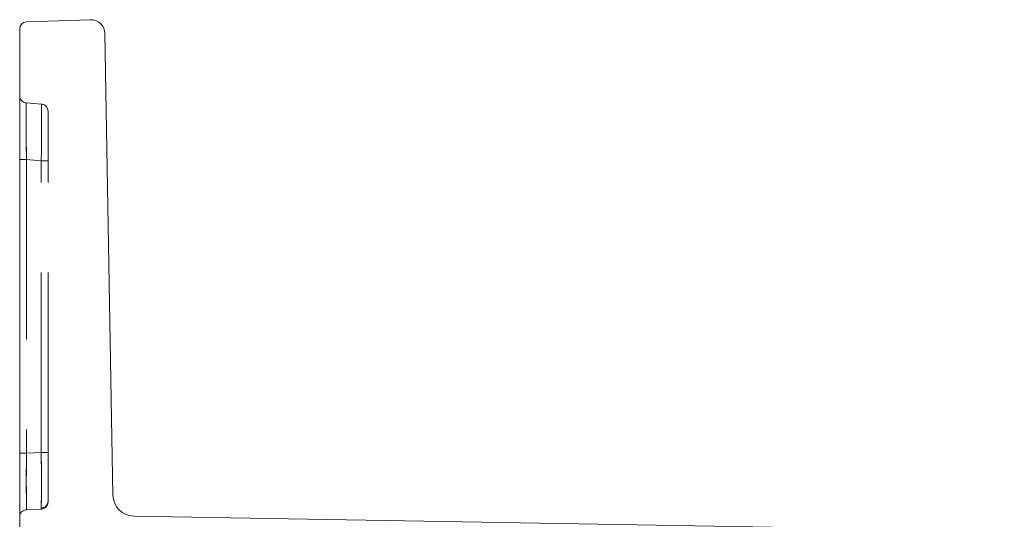
# Model space of a CAD drawing. Units: millimetres. Extents: x 0 to 507, y -3 to 297.
# Drawn here: x 46 to 53, y 251 to 254 of the extents above; entities that cross this region are included whole.
import ezdxf

# ---------------------------------------------------------------- set-up
doc = ezdxf.new("R2010")
doc.units = ezdxf.units.MM
doc.linetypes.add('HIDDEN', pattern=[1.905, 1.27, -0.635])

msp = doc.modelspace()

# ---------------------------------------------------------------- linework, layer by layer
at = {"color": 7, "linetype": 'Continuous', "lineweight": 15}
for p, q in [((46.5213, 254.3752), (46.0711, 254.3607)), ((46.0227, 254.3108), (46.0227, 250.3821)), ((46.6245, 254.277), (46.6813, 251.0197)), ((52.9736, 250.7651), (46.8287, 250.8723))]:
    msp.add_line(p, q, dxfattribs=at)
at = {"color": 7, "linetype": 'HIDDEN', "lineweight": 0}
for p, q in [((46.177, 253.7789), (46.0683, 253.7884)), ((46.2227, 253.7291), (46.2227, 253.3791)), ((46.0227, 253.3882), (46.0705, 253.3882)), ((46.0705, 253.3882), (46.0705, 251.3171)), ((46.1749, 253.3791), (46.0705, 253.3882)), ((46.2227, 253.3791), (46.1749, 253.3791)), ((46.1749, 251.3217), (46.1749, 253.3791)), ((46.2227, 251.3217), (46.2227, 253.3791)), ((46.0705, 251.3171), (46.0227, 251.3171)), ((46.1749, 251.3217), (46.0705, 251.3171)), ((46.1749, 251.3217), (46.2227, 251.3217)), ((46.2227, 251.3217), (46.2227, 250.972)), ((46.1752, 250.9298), (46.1936, 250.9342)), ((46.219, 250.9606), (46.2227, 250.9788)), ((46.1749, 250.9221), (46.0705, 250.9175))]:
    msp.add_line(p, q, dxfattribs=at)
at = {"color": 7, "linetype": 'Continuous', "lineweight": 15}
for centre, radius, start, end in [((46.0727, 254.3108), 0.05, 91.83285, 180.00209), ((46.5245, 254.2752), 0.1, 1.00042, 91.83495), ((46.8313, 251.0223), 0.15, 181.00137, 268.99907)]:
    msp.add_arc(centre, radius, start, end, dxfattribs=at)
at = {"color": 7, "linetype": 'HIDDEN', "lineweight": 0}
for centre, radius, start, end in [((46.0727, 253.8382), 0.05, 179.99813, 265.00192), ((67.4955, 253.7048), 21.4274, 179.77641, 180.84654), ((67.4951, 253.7048), 21.4269, 179.7764, 180.84655), ((71.7817, 253.7281), 25.7134, 179.8656, 180.75735), ((71.7824, 253.7281), 25.7141, 179.86561, 180.75734), ((27.2345, 253.6822), 18.9428, 359.08313, 0.29247), ((24.7993, 253.6955), 21.3779, 359.15201, 0.22359), ((24.7992, 253.6955), 21.378, 359.15201, 0.22359), ((27.2345, 253.6822), 18.9428, 359.08313, 0.29247), ((46.1727, 253.7291), 0.05, 0.00181, 84.99824), ((65.1062, 251.1173), 19.0368, 179.39861, 180.60139), ((65.1063, 251.1173), 19.0368, 179.39861, 180.60139), ((65.1063, 251.1173), 19.0369, 179.39862, 180.60138), ((65.1062, 251.1173), 19.0367, 179.39861, 180.60139), ((28.2575, 251.1219), 17.9185, 359.36108, 0.63892), ((28.2577, 251.1219), 17.9183, 359.36107, 0.63893), ((28.2576, 251.1219), 17.9184, 359.36108, 0.63892), ((28.2575, 251.1219), 17.9184, 359.36108, 0.63892), ((23.6562, 251.1031), 22.5197, 359.5598, 0.55618), ((23.6559, 251.1031), 22.52, 359.55981, 0.55617), ((46.1727, 250.972), 0.05, 272.49947, 359.99841), ((46.1731, 250.9793), 0.0496, 272.44091, 359.38096), ((46.0727, 250.8675), 0.05, 92.50161, 179.99984)]:
    msp.add_arc(centre, radius, start, end, dxfattribs=at)

doc.saveas('drawing.dxf')
